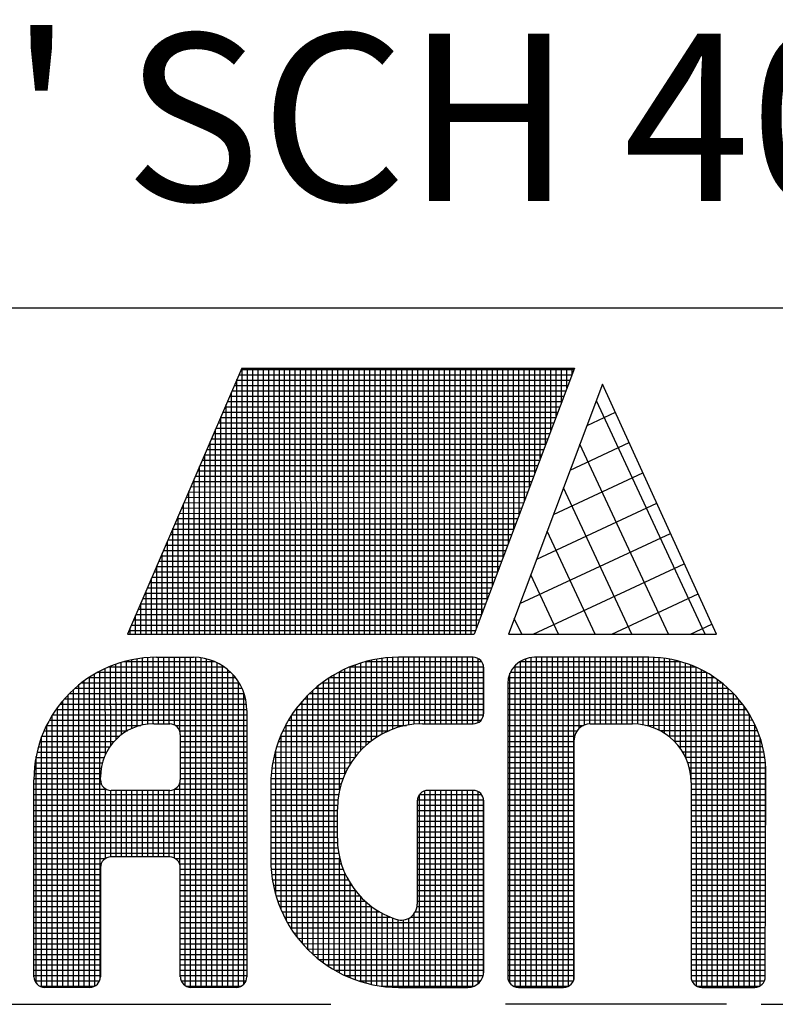
# Model space of a CAD drawing. Extents: x 21.6 to 35, y -13 to 4.4.
# Drawn here: x 28.6 to 29.4, y -11.8 to -10.9 of the extents above; entities that cross this region are included whole.
import ezdxf

# ---------------------------------------------------------------- set-up
doc = ezdxf.new("R2010")
doc.units = 0
doc.header["$LTSCALE"] = 0.6
doc.header["$MEASUREMENT"] = 0
doc.layers.get('0').update_dxf_attribs({"linetype": 'CONTINUOUS'})

# ---------------------------------------------------------------- blocks, each defined once
blk = doc.blocks.new('*X10')
at = {"color": 0}
for p, q in [((5.5987, 6.1838), (5.3942, 6.6224)), ((5.3766, 6.5759), (5.4298, 6.6007)), ((5.3451, 6.4922), (5.4557, 6.5438)), ((5.5297, 6.1838), (5.3633, 6.5406)), ((5.3136, 6.4086), (5.4816, 6.4869)), ((5.4607, 6.1838), (5.3325, 6.4588)), ((5.2821, 6.3249), (5.5075, 6.43)), ((5.2505, 6.2412), (5.5334, 6.3731)), ((5.3918, 6.1838), (5.3017, 6.377)), ((5.2753, 6.1838), (5.5593, 6.3162)), ((5.3228, 6.1838), (5.2709, 6.2952)), ((5.4232, 6.1838), (5.5852, 6.2594)), ((5.2539, 6.1838), (5.2401, 6.2134)), ((5.571, 6.1838), (5.6111, 6.2025))]:
    blk.add_line(p, q, dxfattribs=at)
blk = doc.blocks.new('*X13')
at = {"color": 0}
for p, q in [((4.4846, 6.1408), (4.6539, 6.1408)), ((4.489, 6.0099), (4.4889, 6.1419)), ((4.499, 6.0151), (4.4989, 6.1442)), ((4.5089, 6.0189), (4.5089, 6.146)), ((4.5189, 6.0216), (4.5189, 6.1473)), ((4.5289, 6.0232), (4.5289, 6.1483)), ((4.5389, 6.0238), (4.5389, 6.1487)), ((4.5489, 6.0238), (4.5489, 6.1488)), ((4.5589, 6.0238), (4.5589, 6.1488)), ((4.5689, 6.0238), (4.5689, 6.1488)), ((4.5789, 6.0216), (4.5789, 6.1488)), ((4.589, 6.0095), (4.5889, 6.1488)), ((4.599, 5.5319), (4.5989, 6.1488)), ((4.609, 5.5288), (4.6089, 6.1488)), ((4.619, 5.5288), (4.6189, 6.1487)), ((4.629, 5.5288), (4.6289, 6.1478)), ((4.639, 5.5288), (4.6389, 6.1458)), ((4.649, 5.5288), (4.6489, 6.1428)), ((4.439, 5.5434), (4.4389, 6.123)), ((4.449, 5.9657), (4.4489, 6.1279)), ((4.4555, 6.1308), (4.672, 6.1308)), ((4.459, 5.9827), (4.4589, 6.1322)), ((4.469, 5.9944), (4.4689, 6.1359)), ((4.479, 6.0032), (4.4789, 6.1392)), ((4.659, 5.5288), (4.6589, 6.1385)), ((4.669, 5.5288), (4.6689, 6.1329)), ((4.679, 5.5288), (4.6789, 6.1255)), ((4.409, 5.5288), (4.4089, 6.1044)), ((4.4181, 6.1108), (4.6932, 6.1108)), ((4.419, 5.5288), (4.4189, 6.1113)), ((4.429, 5.5311), (4.4289, 6.1175)), ((4.4348, 6.1208), (4.6842, 6.1208)), ((4.689, 5.5288), (4.6889, 6.1159)), ((4.389, 5.5288), (4.3889, 6.088)), ((4.392, 6.0908), (4.7055, 6.0908)), ((4.399, 5.5288), (4.3989, 6.0966)), ((4.4041, 6.1008), (4.7002, 6.1008)), ((4.699, 5.5293), (4.6989, 6.1028)), ((4.369, 5.5288), (4.3689, 6.0671)), ((4.3721, 6.0708), (4.7123, 6.0708)), ((4.379, 5.5288), (4.3789, 6.0782)), ((4.3815, 6.0808), (4.7095, 6.0808)), ((4.709, 5.5348), (4.7089, 6.0825)), ((4.3564, 6.0508), (4.7148, 6.0508)), ((4.359, 5.5288), (4.3589, 6.0543)), ((4.3638, 6.0608), (4.7141, 6.0608)), ((4.3439, 6.0308), (4.7148, 6.0308)), ((4.349, 5.5288), (4.3489, 6.0394)), ((4.3498, 6.0408), (4.7148, 6.0408)), ((4.3386, 6.0208), (4.5154, 6.0208)), ((4.339, 5.5288), (4.3389, 6.0214)), ((4.5803, 6.0208), (4.7148, 6.0208)), ((4.329, 5.5296), (4.329, 5.9983)), ((4.3299, 6.0008), (4.476, 6.0008)), ((4.334, 6.0108), (4.4904, 6.0108)), ((4.5885, 6.0108), (4.7148, 6.0108)), ((4.5898, 6.0008), (4.7148, 6.0008)), ((4.3233, 5.9808), (4.4576, 5.9808)), ((4.3263, 5.9908), (4.4655, 5.9908)), ((4.5898, 5.9908), (4.7148, 5.9908)), ((4.5898, 5.9808), (4.7148, 5.9808)), ((4.3186, 5.9608), (4.4469, 5.9608)), ((4.319, 5.5365), (4.319, 5.9624)), ((4.3207, 5.9708), (4.4515, 5.9708)), ((4.5898, 5.9708), (4.7148, 5.9708)), ((4.5898, 5.9608), (4.7148, 5.9608)), ((4.3158, 5.9408), (4.4412, 5.9408)), ((4.317, 5.9508), (4.4435, 5.9508)), ((4.5898, 5.9508), (4.7148, 5.9508)), ((4.5898, 5.9408), (4.7148, 5.9408)), ((4.3148, 5.9208), (4.4398, 5.9208)), ((4.3151, 5.9308), (4.44, 5.9308)), ((4.5898, 5.9308), (4.7148, 5.9308)), ((4.5898, 5.9208), (4.7148, 5.9208)), ((4.3148, 5.9108), (4.4415, 5.9108)), ((4.3148, 5.9008), (4.4511, 5.9008)), ((4.449, 5.7706), (4.449, 5.902)), ((4.5785, 5.9008), (4.7148, 5.9008)), ((4.579, 5.7715), (4.579, 5.901)), ((4.5881, 5.9108), (4.7148, 5.9108)), ((4.589, 5.7593), (4.589, 5.9132)), ((4.3148, 5.8908), (4.7148, 5.8908)), ((4.459, 5.7738), (4.459, 5.8988)), ((4.469, 5.7738), (4.469, 5.8988)), ((4.479, 5.7738), (4.479, 5.8988)), ((4.489, 5.7738), (4.489, 5.8988)), ((4.499, 5.7738), (4.499, 5.8988)), ((4.509, 5.7738), (4.509, 5.8988)), ((4.519, 5.7738), (4.519, 5.8988)), ((4.529, 5.7738), (4.529, 5.8988)), ((4.539, 5.7738), (4.539, 5.8988)), ((4.549, 5.7738), (4.549, 5.8988)), ((4.559, 5.7738), (4.559, 5.8988)), ((4.569, 5.7738), (4.569, 5.8988)), ((4.3148, 5.8808), (4.7148, 5.8808)), ((4.3148, 5.8708), (4.7148, 5.8708)), ((4.3148, 5.8608), (4.7148, 5.8608)), ((4.3148, 5.8508), (4.7148, 5.8508)), ((4.3148, 5.8408), (4.7148, 5.8408)), ((4.3148, 5.8308), (4.7148, 5.8308)), ((4.3148, 5.8208), (4.7148, 5.8208)), ((4.3148, 5.8108), (4.7148, 5.8108)), ((4.3148, 5.8008), (4.7148, 5.8008)), ((4.3148, 5.7908), (4.7148, 5.7908)), ((4.3148, 5.7808), (4.7148, 5.7808)), ((4.3148, 5.7708), (4.4492, 5.7708)), ((4.5803, 5.7708), (4.7148, 5.7708)), ((4.3148, 5.7608), (4.441, 5.7608)), ((4.5885, 5.7608), (4.7148, 5.7608)), ((4.3148, 5.7508), (4.4398, 5.7508)), ((4.3148, 5.7408), (4.4398, 5.7408)), ((4.5898, 5.7508), (4.7148, 5.7508)), ((4.5898, 5.7408), (4.7148, 5.7408)), ((4.3148, 5.7308), (4.4398, 5.7308)), ((4.3148, 5.7208), (4.4398, 5.7208)), ((4.5898, 5.7308), (4.7148, 5.7308)), ((4.5898, 5.7208), (4.7148, 5.7208)), ((4.3148, 5.7108), (4.4398, 5.7108)), ((4.3148, 5.7008), (4.4398, 5.7008)), ((4.5898, 5.7108), (4.7148, 5.7108)), ((4.5898, 5.7008), (4.7148, 5.7008)), ((4.3148, 5.6908), (4.4398, 5.6908)), ((4.3148, 5.6808), (4.4398, 5.6808)), ((4.5898, 5.6908), (4.7148, 5.6908)), ((4.5898, 5.6808), (4.7148, 5.6808)), ((4.3148, 5.6708), (4.4398, 5.6708)), ((4.3148, 5.6608), (4.4398, 5.6608)), ((4.5898, 5.6708), (4.7148, 5.6708)), ((4.5898, 5.6608), (4.7148, 5.6608)), ((4.3148, 5.6508), (4.4398, 5.6508)), ((4.5898, 5.6508), (4.7148, 5.6508)), ((4.3148, 5.6408), (4.4398, 5.6408)), ((4.3148, 5.6308), (4.4398, 5.6308)), ((4.5898, 5.6408), (4.7148, 5.6408)), ((4.5898, 5.6308), (4.7148, 5.6308)), ((4.3148, 5.6208), (4.4398, 5.6208)), ((4.3148, 5.6108), (4.4398, 5.6108)), ((4.5898, 5.6208), (4.7148, 5.6208)), ((4.5898, 5.6108), (4.7148, 5.6108)), ((4.3148, 5.6008), (4.4398, 5.6008)), ((4.3148, 5.5908), (4.4398, 5.5908)), ((4.5898, 5.6008), (4.7148, 5.6008)), ((4.5898, 5.5908), (4.7148, 5.5908)), ((4.3148, 5.5808), (4.4398, 5.5808)), ((4.3148, 5.5708), (4.4398, 5.5708)), ((4.5898, 5.5808), (4.7148, 5.5808)), ((4.5898, 5.5708), (4.7148, 5.5708)), ((4.3148, 5.5608), (4.4398, 5.5608)), ((4.3148, 5.5508), (4.4398, 5.5508)), ((4.5898, 5.5608), (4.7148, 5.5608)), ((4.5898, 5.5508), (4.7148, 5.5508)), ((4.3165, 5.5408), (4.4381, 5.5408)), ((4.3262, 5.5308), (4.4284, 5.5308)), ((4.5914, 5.5408), (4.7131, 5.5408)), ((4.6011, 5.5308), (4.7035, 5.5308))]:
    blk.add_line(p, q, dxfattribs=at)
blk = doc.blocks.new('*X14')
at = {"color": 0}
for p, q in [((4.9186, 6.1409), (5.1357, 6.1409)), ((4.919, 5.9838), (4.9189, 6.141)), ((4.929, 5.9919), (4.9289, 6.1433)), ((4.939, 5.9988), (4.9389, 6.1453)), ((4.949, 6.0047), (4.9489, 6.1468)), ((4.959, 6.0096), (4.9589, 6.1479)), ((4.969, 6.0137), (4.9689, 6.1486)), ((4.9789, 6.0171), (4.9789, 6.1488)), ((4.9889, 6.0197), (4.9889, 6.1488)), ((4.9989, 6.0217), (4.9989, 6.1488)), ((5.0089, 6.023), (5.0089, 6.1488)), ((5.0189, 6.0237), (5.0189, 6.1488)), ((5.0289, 6.0238), (5.0289, 6.1488)), ((5.0389, 6.0238), (5.0389, 6.1488)), ((5.0489, 6.0238), (5.0489, 6.1488)), ((5.0589, 6.0238), (5.0589, 6.1488)), ((5.0689, 6.0238), (5.0689, 6.1488)), ((5.0789, 6.0238), (5.0789, 6.1488)), ((5.0889, 6.0238), (5.0889, 6.1488)), ((5.0989, 6.0238), (5.0989, 6.1488)), ((5.1089, 6.0238), (5.1089, 6.1488)), ((5.1189, 6.0238), (5.1189, 6.1488)), ((5.1289, 6.026), (5.1289, 6.1466)), ((4.879, 5.9297), (4.8789, 6.1266)), ((4.8887, 6.1309), (5.1397, 6.1309)), ((4.889, 5.9484), (4.8889, 6.1309)), ((4.899, 5.9626), (4.8989, 6.1348)), ((4.909, 5.9742), (4.9089, 6.1381)), ((5.1389, 6.0381), (5.1389, 6.1346)), ((4.849, 5.5675), (4.8489, 6.11)), ((4.8503, 6.1108), (5.1398, 6.1109)), ((4.859, 5.5614), (4.8589, 6.1162)), ((4.8674, 6.1208), (5.1398, 6.1209)), ((4.869, 5.9002), (4.8689, 6.1217)), ((4.819, 5.5906), (4.8189, 6.0869)), ((4.8234, 6.0908), (5.1398, 6.0909)), ((4.829, 5.5821), (4.8289, 6.0955)), ((4.8358, 6.1008), (5.1398, 6.1009)), ((4.839, 5.5744), (4.8389, 6.1031)), ((4.799, 5.6109), (4.7989, 6.0666)), ((4.8027, 6.0708), (5.1398, 6.0709)), ((4.809, 5.6001), (4.8089, 6.0774)), ((4.8124, 6.0808), (5.1398, 6.0809)), ((4.7863, 6.0508), (5.1398, 6.0509)), ((4.789, 5.6232), (4.7889, 6.0543)), ((4.7941, 6.0608), (5.1398, 6.0609)), ((4.7731, 6.0308), (5.1351, 6.0309)), ((4.779, 5.6373), (4.7789, 6.0402)), ((4.7794, 6.0408), (5.1396, 6.0409)), ((4.7675, 6.0208), (4.9943, 6.0209)), ((4.769, 5.654), (4.7689, 6.0235)), ((4.7581, 6.0008), (4.9422, 6.0009)), ((4.759, 5.6747), (4.759, 6.0028)), ((4.7625, 6.0108), (4.9618, 6.0109)), ((4.749, 5.7029), (4.749, 5.9745)), ((4.7508, 5.9808), (4.9157, 5.9809)), ((4.7542, 5.9908), (4.9275, 5.9909)), ((4.7455, 5.9608), (4.8976, 5.9609)), ((4.7479, 5.9708), (4.9059, 5.9709)), ((4.7419, 5.9408), (4.8846, 5.9409)), ((4.7435, 5.9508), (4.8905, 5.9509)), ((4.7401, 5.9208), (4.8753, 5.9209)), ((4.7408, 5.9308), (4.8795, 5.9309)), ((4.7398, 5.9108), (4.8719, 5.9109)), ((4.7398, 5.9008), (4.8691, 5.9008)), ((4.7398, 5.8908), (4.8671, 5.8908)), ((5.0188, 5.8909), (5.1357, 5.8909)), ((5.019, 5.5288), (5.019, 5.8911)), ((5.029, 5.5288), (5.029, 5.8979)), ((5.039, 5.5288), (5.039, 5.8988)), ((5.049, 5.5288), (5.049, 5.8988)), ((5.059, 5.5288), (5.059, 5.8988)), ((5.069, 5.5288), (5.069, 5.8988)), ((5.079, 5.5288), (5.079, 5.8988)), ((5.089, 5.5288), (5.089, 5.8988)), ((5.099, 5.5288), (5.099, 5.8988)), ((5.109, 5.5288), (5.109, 5.8988)), ((5.119, 5.5303), (5.119, 5.8988)), ((5.129, 5.5358), (5.129, 5.8966)), ((5.139, 5.5521), (5.139, 5.8844)), ((4.7398, 5.8808), (4.8657, 5.8808)), ((4.7398, 5.8708), (4.8649, 5.8708)), ((5.0148, 5.8709), (5.1398, 5.8709)), ((5.0149, 5.8809), (5.1397, 5.8809)), ((4.7398, 5.8608), (4.8648, 5.8608)), ((4.7398, 5.8508), (4.8648, 5.8508)), ((5.0148, 5.8609), (5.1398, 5.8609)), ((5.0148, 5.8509), (5.1398, 5.8509)), ((4.7398, 5.8408), (4.8648, 5.8408)), ((4.7398, 5.8308), (4.8648, 5.8308)), ((5.0148, 5.8409), (5.1398, 5.8409)), ((5.0148, 5.8309), (5.1398, 5.8309)), ((4.7398, 5.8208), (4.8648, 5.8208)), ((4.7398, 5.8108), (4.8648, 5.8108)), ((5.0148, 5.8209), (5.1398, 5.8209)), ((5.0148, 5.8109), (5.1398, 5.8109)), ((4.7398, 5.8008), (4.865, 5.8008)), ((4.7398, 5.7908), (4.8658, 5.7908)), ((5.0148, 5.8009), (5.1398, 5.8009)), ((5.0148, 5.7909), (5.1398, 5.7909)), ((4.7398, 5.7808), (4.8672, 5.7808)), ((4.7398, 5.7708), (4.8693, 5.7708)), ((4.869, 5.5559), (4.869, 5.7723)), ((5.0148, 5.7809), (5.1398, 5.7809)), ((5.0148, 5.7709), (5.1398, 5.7709)), ((4.7399, 5.7608), (4.8721, 5.7609)), ((5.0148, 5.7609), (5.1398, 5.7609)), ((4.7405, 5.7508), (4.8756, 5.7509)), ((4.7414, 5.7408), (4.8799, 5.7409)), ((4.879, 5.551), (4.879, 5.7429)), ((5.0148, 5.7509), (5.1398, 5.7509)), ((5.0148, 5.7409), (5.1398, 5.7409)), ((4.7428, 5.7308), (4.885, 5.7309)), ((4.7446, 5.7208), (4.8911, 5.7209)), ((4.889, 5.5466), (4.889, 5.7242)), ((5.0148, 5.7309), (5.1398, 5.7309)), ((5.0148, 5.7209), (5.1398, 5.7209)), ((4.7469, 5.7108), (4.8983, 5.7109)), ((4.7496, 5.7008), (4.9067, 5.7009)), ((4.899, 5.5428), (4.899, 5.7099)), ((4.909, 5.5395), (4.909, 5.6984)), ((5.0148, 5.7109), (5.1398, 5.7109)), ((5.0148, 5.7009), (5.1398, 5.7009)), ((4.7528, 5.6908), (4.9167, 5.6909)), ((4.7565, 5.6808), (4.9287, 5.6809)), ((4.919, 5.5366), (4.919, 5.6887)), ((4.929, 5.5342), (4.929, 5.6806)), ((5.0145, 5.6809), (5.1398, 5.6809)), ((5.0148, 5.6909), (5.1398, 5.6909)), ((4.7607, 5.6708), (4.9437, 5.6709)), ((4.7654, 5.6608), (4.9638, 5.6609)), ((4.939, 5.5323), (4.939, 5.6737)), ((4.949, 5.5308), (4.949, 5.6679)), ((4.959, 5.5297), (4.959, 5.6629)), ((5.0025, 5.6609), (5.1398, 5.6609)), ((5.009, 5.5288), (5.009, 5.6674)), ((5.0112, 5.6709), (5.1398, 5.6709)), ((4.7708, 5.6508), (5.1398, 5.6509)), ((4.969, 5.529), (4.969, 5.6588)), ((4.979, 5.5288), (4.979, 5.6557)), ((4.989, 5.5288), (4.989, 5.6554)), ((4.999, 5.5288), (4.999, 5.6587)), ((4.7767, 5.6408), (5.1398, 5.6409)), ((4.7834, 5.6308), (5.1398, 5.6309)), ((4.7908, 5.6208), (5.1398, 5.6209)), ((4.7991, 5.6108), (5.1398, 5.6109)), ((4.8083, 5.6008), (5.1398, 5.6009)), ((4.8187, 5.5908), (5.1398, 5.5909)), ((4.8305, 5.5808), (5.1398, 5.5809)), ((4.8441, 5.5708), (5.1398, 5.5709)), ((4.86, 5.5608), (5.1398, 5.5609)), ((4.8793, 5.5509), (5.1387, 5.5509)), ((4.9047, 5.5409), (5.1339, 5.5409)), ((4.9484, 5.5309), (5.1208, 5.5309))]:
    blk.add_line(p, q, dxfattribs=at)
blk = doc.blocks.new('*X15')
at = {"color": 0}
for p, q in [((5.1878, 6.1409), (5.4879, 6.141)), ((5.189, 5.5288), (5.1889, 6.1416)), ((5.199, 5.5288), (5.1989, 6.1462)), ((5.209, 5.5288), (5.2089, 6.1485)), ((5.219, 5.5288), (5.2189, 6.1488)), ((5.229, 5.5288), (5.2289, 6.1488)), ((5.239, 5.5288), (5.2389, 6.1488)), ((5.249, 5.5288), (5.2489, 6.1488)), ((5.259, 5.5288), (5.2589, 6.1488)), ((5.269, 5.5288), (5.2689, 6.1488)), ((5.279, 5.5311), (5.2789, 6.1488)), ((5.289, 5.5434), (5.2889, 6.1488)), ((5.299, 6.0154), (5.2989, 6.1488)), ((5.3089, 6.0218), (5.3089, 6.1488)), ((5.3189, 6.0238), (5.3189, 6.1488)), ((5.3289, 6.0238), (5.3289, 6.1488)), ((5.3389, 6.0238), (5.3389, 6.1488)), ((5.3489, 6.0238), (5.3489, 6.1488)), ((5.3589, 6.0238), (5.3589, 6.1488)), ((5.3689, 6.0238), (5.3689, 6.1488)), ((5.3789, 6.0238), (5.3789, 6.1488)), ((5.3889, 6.0238), (5.3889, 6.1488)), ((5.3989, 6.0238), (5.3989, 6.1488)), ((5.4089, 6.0234), (5.4089, 6.1488)), ((5.4189, 6.022), (5.4189, 6.1488)), ((5.4289, 6.0197), (5.4289, 6.1488)), ((5.439, 6.0163), (5.4389, 6.1486)), ((5.449, 6.0118), (5.4489, 6.148)), ((5.459, 6.0061), (5.4589, 6.1469)), ((5.469, 5.9988), (5.4689, 6.1453)), ((5.479, 5.9894), (5.4789, 6.1432)), ((5.489, 5.9772), (5.4889, 6.1407)), ((5.1764, 6.1309), (5.5165, 6.131)), ((5.179, 5.5296), (5.1789, 6.1337)), ((5.499, 5.9599), (5.4989, 6.1376)), ((5.509, 5.9189), (5.5089, 6.134)), ((5.519, 5.5315), (5.5189, 6.1299)), ((5.529, 5.5288), (5.5289, 6.1252)), ((5.1663, 6.1109), (5.5531, 6.111)), ((5.169, 5.5365), (5.1689, 6.1187)), ((5.1699, 6.1209), (5.5368, 6.121)), ((5.539, 5.5288), (5.5389, 6.1198)), ((5.549, 5.5288), (5.5489, 6.1137)), ((5.559, 5.5288), (5.5589, 6.1069)), ((5.1648, 6.1009), (5.5667, 6.101)), ((5.1648, 6.0909), (5.5784, 6.091)), ((5.569, 5.5288), (5.5689, 6.0992)), ((5.579, 5.5288), (5.5789, 6.0905)), ((5.1648, 6.0809), (5.5886, 6.081)), ((5.1648, 6.0709), (5.5976, 6.071)), ((5.589, 5.5288), (5.5889, 6.0806)), ((5.599, 5.5288), (5.5989, 6.0694)), ((5.1648, 6.0609), (5.6056, 6.061)), ((5.1648, 6.0509), (5.6127, 6.051)), ((5.609, 5.5288), (5.6089, 6.0564)), ((5.1648, 6.0409), (5.619, 6.041)), ((5.1648, 6.0309), (5.6246, 6.031)), ((5.619, 5.5288), (5.6189, 6.041)), ((5.1648, 6.0209), (5.307, 6.0209)), ((5.1648, 6.0109), (5.2951, 6.0109)), ((5.424, 6.0209), (5.6295, 6.021)), ((5.4507, 6.011), (5.6338, 6.011)), ((5.629, 5.5288), (5.6289, 6.0221)), ((5.1648, 6.0009), (5.2906, 6.0009)), ((5.4662, 6.001), (5.6375, 6.001)), ((5.639, 5.5318), (5.639, 5.9968)), ((5.1648, 5.9909), (5.2898, 5.9909)), ((5.1648, 5.9809), (5.2898, 5.9809)), ((5.4775, 5.991), (5.6408, 5.991)), ((5.4862, 5.981), (5.6434, 5.981)), ((5.1648, 5.9709), (5.2898, 5.9709)), ((5.1648, 5.9609), (5.2898, 5.9609)), ((5.4931, 5.971), (5.6456, 5.971)), ((5.4985, 5.961), (5.6474, 5.961)), ((5.1648, 5.9509), (5.2898, 5.9509)), ((5.1648, 5.9409), (5.2898, 5.9409)), ((5.5026, 5.951), (5.6486, 5.951)), ((5.5057, 5.941), (5.6494, 5.941)), ((5.649, 5.7034), (5.649, 5.9471)), ((5.1648, 5.9309), (5.2898, 5.9309)), ((5.1648, 5.9209), (5.2898, 5.9209)), ((5.5077, 5.931), (5.6497, 5.931)), ((5.5089, 5.921), (5.6497, 5.921)), ((5.1648, 5.9109), (5.2898, 5.9109)), ((5.1648, 5.9009), (5.2898, 5.9009)), ((5.5091, 5.911), (5.6497, 5.911)), ((5.5091, 5.901), (5.6496, 5.901)), ((5.1648, 5.8909), (5.2898, 5.8909)), ((5.5091, 5.891), (5.6496, 5.891)), ((5.1648, 5.8809), (5.2898, 5.8809)), ((5.1648, 5.8709), (5.2898, 5.8709)), ((5.5091, 5.881), (5.6496, 5.881)), ((5.5091, 5.871), (5.6495, 5.871)), ((5.1648, 5.8609), (5.2898, 5.8609)), ((5.1648, 5.8509), (5.2898, 5.8509)), ((5.5091, 5.861), (5.6495, 5.861)), ((5.5091, 5.851), (5.6495, 5.851)), ((5.1648, 5.8409), (5.2898, 5.8409)), ((5.1648, 5.8309), (5.2898, 5.8309)), ((5.5091, 5.841), (5.6494, 5.841)), ((5.5091, 5.831), (5.6494, 5.831)), ((5.1648, 5.8209), (5.2898, 5.8209)), ((5.1648, 5.8109), (5.2898, 5.8109)), ((5.5091, 5.821), (5.6494, 5.821)), ((5.5091, 5.811), (5.6493, 5.811)), ((5.1648, 5.8009), (5.2898, 5.8009)), ((5.1648, 5.7909), (5.2898, 5.7909)), ((5.5091, 5.801), (5.6493, 5.801)), ((5.5091, 5.791), (5.6493, 5.791)), ((5.1648, 5.7809), (5.2898, 5.7809)), ((5.1648, 5.7709), (5.2898, 5.7709)), ((5.5091, 5.781), (5.6493, 5.781)), ((5.5091, 5.771), (5.6492, 5.771)), ((5.1648, 5.7609), (5.2898, 5.7609)), ((5.5091, 5.761), (5.6492, 5.761)), ((5.1648, 5.7509), (5.2898, 5.7509)), ((5.1648, 5.7409), (5.2898, 5.7409)), ((5.5091, 5.751), (5.6492, 5.751)), ((5.5091, 5.741), (5.6491, 5.741)), ((5.1648, 5.7309), (5.2898, 5.7309)), ((5.1648, 5.7209), (5.2898, 5.7209)), ((5.5091, 5.731), (5.6491, 5.731)), ((5.5091, 5.721), (5.6491, 5.721)), ((5.1648, 5.7109), (5.2898, 5.7109)), ((5.1648, 5.7009), (5.2898, 5.7009)), ((5.5091, 5.711), (5.649, 5.711)), ((5.5091, 5.701), (5.649, 5.701)), ((5.1648, 5.6909), (5.2898, 5.6909)), ((5.1648, 5.6809), (5.2898, 5.6809)), ((5.5091, 5.691), (5.649, 5.691)), ((5.5091, 5.681), (5.6489, 5.681)), ((5.1648, 5.6709), (5.2898, 5.6709)), ((5.1648, 5.6609), (5.2898, 5.6609)), ((5.5091, 5.671), (5.6489, 5.671)), ((5.5091, 5.661), (5.6489, 5.661)), ((5.1648, 5.6509), (5.2898, 5.6509)), ((5.5091, 5.651), (5.6488, 5.651)), ((5.1648, 5.6409), (5.2898, 5.6409)), ((5.1648, 5.6309), (5.2898, 5.6309)), ((5.5091, 5.641), (5.6488, 5.641)), ((5.5091, 5.631), (5.6488, 5.631)), ((5.1648, 5.6209), (5.2898, 5.6209)), ((5.1648, 5.6109), (5.2898, 5.6109)), ((5.5091, 5.621), (5.6487, 5.621)), ((5.5091, 5.611), (5.6487, 5.611)), ((5.1648, 5.6009), (5.2898, 5.6009)), ((5.1648, 5.5909), (5.2898, 5.5909)), ((5.5091, 5.601), (5.6487, 5.601)), ((5.5091, 5.591), (5.6486, 5.591)), ((5.1648, 5.5809), (5.2898, 5.5809)), ((5.1648, 5.5709), (5.2898, 5.5709)), ((5.5091, 5.581), (5.6486, 5.581)), ((5.5091, 5.571), (5.6486, 5.571)), ((5.1648, 5.5609), (5.2898, 5.5609)), ((5.1648, 5.5509), (5.2898, 5.5509)), ((5.5091, 5.561), (5.6485, 5.561)), ((5.5091, 5.551), (5.6485, 5.551)), ((5.1664, 5.5409), (5.2882, 5.5409)), ((5.1758, 5.5309), (5.2787, 5.5309)), ((5.5107, 5.541), (5.6469, 5.541)), ((5.52, 5.531), (5.6376, 5.531))]:
    blk.add_line(p, q, dxfattribs=at)
blk = doc.blocks.new('*X18')
at = {"color": 0}
for p, q in [((4.7269, 6.6808), (5.3521, 6.6809)), ((4.7289, 6.1838), (4.7288, 6.6838)), ((4.7389, 6.1838), (4.7388, 6.6838)), ((4.7489, 6.1838), (4.7488, 6.6838)), ((4.7589, 6.1838), (4.7588, 6.6838)), ((4.7689, 6.1838), (4.7688, 6.6838)), ((4.7789, 6.1838), (4.7788, 6.6838)), ((4.7889, 6.1838), (4.7888, 6.6838)), ((4.7989, 6.1838), (4.7988, 6.6838)), ((4.8089, 6.1838), (4.8088, 6.6838)), ((4.8189, 6.1838), (4.8188, 6.6838)), ((4.8289, 6.1838), (4.8288, 6.6838)), ((4.8389, 6.1838), (4.8388, 6.6838)), ((4.8489, 6.1838), (4.8488, 6.6838)), ((4.8589, 6.1838), (4.8588, 6.6838)), ((4.8689, 6.1838), (4.8688, 6.6838)), ((4.8789, 6.1838), (4.8788, 6.6838)), ((4.8889, 6.1838), (4.8888, 6.6838)), ((4.8989, 6.1838), (4.8988, 6.6838)), ((4.9089, 6.1838), (4.9088, 6.6838)), ((4.9189, 6.1838), (4.9188, 6.6838)), ((4.9289, 6.1838), (4.9288, 6.6838)), ((4.9389, 6.1838), (4.9388, 6.6838)), ((4.9489, 6.1838), (4.9488, 6.6838)), ((4.9589, 6.1838), (4.9588, 6.6838)), ((4.9689, 6.1838), (4.9688, 6.6838)), ((4.9789, 6.1838), (4.9788, 6.6838)), ((4.9889, 6.1838), (4.9888, 6.6838)), ((4.9989, 6.1838), (4.9988, 6.6838)), ((5.0089, 6.1838), (5.0088, 6.6838)), ((5.0189, 6.1838), (5.0188, 6.6838)), ((5.0289, 6.1838), (5.0288, 6.6838)), ((5.0389, 6.1838), (5.0388, 6.6838)), ((5.0489, 6.1838), (5.0488, 6.6838)), ((5.0589, 6.1838), (5.0588, 6.6838)), ((5.0689, 6.1838), (5.0688, 6.6838)), ((5.0789, 6.1838), (5.0788, 6.6838)), ((5.0889, 6.1838), (5.0888, 6.6838)), ((5.0989, 6.1838), (5.0988, 6.6838)), ((5.1089, 6.1838), (5.1088, 6.6838)), ((5.1189, 6.1838), (5.1188, 6.6838)), ((5.1289, 6.1838), (5.1288, 6.6838)), ((5.1389, 6.1838), (5.1388, 6.6838)), ((5.1489, 6.1838), (5.1488, 6.6838)), ((5.1589, 6.1838), (5.1588, 6.6838)), ((5.1689, 6.1948), (5.1688, 6.6838)), ((5.1789, 6.2213), (5.1788, 6.6838)), ((5.1889, 6.2478), (5.1888, 6.6838)), ((5.1989, 6.2744), (5.1988, 6.6838)), ((5.2089, 6.3009), (5.2088, 6.6838)), ((5.2189, 6.3274), (5.2188, 6.6838)), ((5.2289, 6.3539), (5.2288, 6.6838)), ((5.2389, 6.3805), (5.2388, 6.6838)), ((5.2489, 6.407), (5.2488, 6.6838)), ((5.2589, 6.4335), (5.2588, 6.6838)), ((5.2689, 6.46), (5.2688, 6.6838)), ((5.2789, 6.4866), (5.2788, 6.6838)), ((5.2889, 6.5131), (5.2888, 6.6838)), ((5.2989, 6.5396), (5.2988, 6.6838)), ((5.3089, 6.5661), (5.3088, 6.6838)), ((5.3188, 6.5926), (5.3188, 6.6838)), ((5.3288, 6.6192), (5.3288, 6.6838)), ((5.3388, 6.6457), (5.3388, 6.6838)), ((5.3488, 6.6722), (5.3488, 6.6838)), ((4.7184, 6.6608), (5.3446, 6.6609)), ((4.7189, 6.1838), (4.7188, 6.662)), ((4.7226, 6.6708), (5.3484, 6.6709)), ((4.7098, 6.6408), (5.337, 6.6409)), ((4.7141, 6.6508), (5.3408, 6.6509)), ((4.7055, 6.6308), (5.3333, 6.6309)), ((4.7089, 6.1838), (4.7088, 6.6386)), ((4.6969, 6.6108), (5.3257, 6.6109)), ((4.6989, 6.1838), (4.6988, 6.6153)), ((4.7012, 6.6208), (5.3295, 6.6209)), ((4.6884, 6.5908), (5.3182, 6.5909)), ((4.6889, 6.1838), (4.6888, 6.592)), ((4.6926, 6.6008), (5.322, 6.6009)), ((4.6789, 6.1838), (4.6789, 6.5687)), ((4.6798, 6.5708), (5.3107, 6.5709)), ((4.6841, 6.5808), (5.3144, 6.5809)), ((4.6712, 6.5508), (5.3031, 6.5509)), ((4.6755, 6.5608), (5.3069, 6.5609)), ((4.6626, 6.5308), (5.2956, 6.5309)), ((4.6669, 6.5408), (5.2994, 6.5409)), ((4.6689, 6.1838), (4.6689, 6.5453)), ((4.6541, 6.5108), (5.2881, 6.5109)), ((4.6583, 6.5208), (5.2918, 6.5209)), ((4.6589, 6.1838), (4.6589, 6.522)), ((4.6489, 6.1838), (4.6489, 6.4987)), ((4.6498, 6.5008), (5.2843, 6.5009)), ((4.6389, 6.1838), (4.6389, 6.4754)), ((4.6412, 6.4808), (5.2767, 6.4809)), ((4.6455, 6.4908), (5.2805, 6.4909)), ((4.6326, 6.4608), (5.2692, 6.4609)), ((4.6369, 6.4708), (5.273, 6.4709)), ((4.6241, 6.4408), (5.2617, 6.4409)), ((4.6283, 6.4508), (5.2654, 6.4509)), ((4.6289, 6.1838), (4.6289, 6.452)), ((4.6155, 6.4208), (5.2541, 6.4209)), ((4.6189, 6.1838), (4.6189, 6.4287)), ((4.6198, 6.4308), (5.2579, 6.4309)), ((4.6069, 6.4008), (5.2466, 6.4009)), ((4.6089, 6.1838), (4.6089, 6.4054)), ((4.6112, 6.4108), (5.2504, 6.4109)), ((4.5983, 6.3808), (5.2391, 6.3809)), ((4.5989, 6.1838), (4.5989, 6.3821)), ((4.6026, 6.3908), (5.2428, 6.3909)), ((4.5941, 6.3708), (5.2353, 6.3709)), ((4.5855, 6.3508), (5.2278, 6.3509)), ((4.5889, 6.1838), (4.5889, 6.3587)), ((4.5898, 6.3608), (5.2315, 6.3609)), ((4.5769, 6.3308), (5.2202, 6.3309)), ((4.5789, 6.1838), (4.5789, 6.3354)), ((4.5812, 6.3408), (5.224, 6.3409)), ((4.5683, 6.3108), (5.2127, 6.3109)), ((4.5689, 6.1838), (4.5689, 6.3121)), ((4.5726, 6.3208), (5.2164, 6.3209)), ((4.5589, 6.1838), (4.5589, 6.2888)), ((4.5598, 6.2908), (5.2051, 6.2909)), ((4.5641, 6.3008), (5.2089, 6.3009)), ((4.5512, 6.2708), (5.1976, 6.2709)), ((4.5555, 6.2808), (5.2014, 6.2809)), ((4.5469, 6.2608), (5.1938, 6.2609)), ((4.5489, 6.1838), (4.5489, 6.2654)), ((4.5383, 6.2408), (5.1863, 6.2409)), ((4.5389, 6.1838), (4.5389, 6.2421)), ((4.5426, 6.2508), (5.1901, 6.2509)), ((4.5289, 6.1838), (4.5289, 6.2188)), ((4.5298, 6.2208), (5.1788, 6.2209)), ((4.5341, 6.2308), (5.1825, 6.2309)), ((4.5212, 6.2008), (5.1712, 6.2009)), ((4.5255, 6.2108), (5.175, 6.2109)), ((4.5169, 6.1908), (5.1675, 6.1909)), ((4.5189, 6.1838), (4.5189, 6.1955))]:
    blk.add_line(p, q, dxfattribs=at)
blk = doc.blocks.new('BAVWM')
for p, q in [((5.12279, 1.66614), (9.38302, 1.66614)), ((5.8414, 1.63048), (5.77397, 1.47314)), ((5.8414, 1.63048), (6.03808, 1.63048)), ((6.03808, 1.63048), (5.97879, 1.47314)), ((6.05465, 1.62089), (5.99897, 1.47314)), ((6.12192, 1.47314), (6.05465, 1.62089)), ((5.77397, 1.47314), (5.97879, 1.47314)), ((5.99897, 1.47314), (6.12192, 1.47314)), ((5.79095, 1.45948), (5.81298, 1.45948)), ((5.97817, 1.45948), (5.93411, 1.45948)), ((6.08198, 1.45948), (6.01434, 1.45948)), ((5.98446, 1.42644), (5.98446, 1.45319)), ((5.9986, 1.44375), (5.9986, 1.27067)), ((5.84445, 1.42801), (5.84445, 1.27067)), ((5.78938, 1.42015), (5.79882, 1.42015)), ((5.94827, 1.42015), (5.97817, 1.42015)), ((6.04738, 1.42015), (6.07234, 1.42015)), ((5.80511, 1.41385), (5.80511, 1.3871)), ((6.03794, 1.27067), (6.03794, 1.41071)), ((5.71857, 1.27067), (5.71857, 1.3871)), ((5.75791, 1.3871), (5.75791, 1.38868)), ((6.10695, 1.38553), (6.10695, 1.27067)), ((6.15083, 1.27065), (6.15121, 1.39003)), ((5.79882, 1.38081), (5.7642, 1.38081)), ((5.85859, 1.38396), (5.85859, 1.3399)), ((5.97817, 1.38081), (5.95142, 1.38081)), ((5.94513, 1.37452), (5.94513, 1.31357)), ((5.98446, 1.27382), (5.98446, 1.37452)), ((5.89792, 1.35249), (5.89792, 1.3698)), ((5.79882, 1.34148), (5.7642, 1.34148)), ((5.75791, 1.33518), (5.75791, 1.27067)), ((5.80511, 1.27067), (5.80511, 1.33518)), ((5.75162, 1.26438), (5.72487, 1.26438)), ((5.83815, 1.26438), (5.81141, 1.26438)), ((5.93411, 1.26438), (5.97502, 1.26438)), ((6.0049, 1.26438), (6.03165, 1.26438)), ((6.11325, 1.26438), (6.14453, 1.26438)), ((5.67794, 1.25435), (5.89399, 1.25435)), ((6.12785, 1.25435), (5.99735, 1.25435)), ((6.1484, 1.25435), (6.36445, 1.25435))]:
    blk.add_line(p, q)
for centre, radius, start, end in [((5.79095, 1.3871), 0.07238, 90, 180), ((5.81298, 1.42801), 0.03147, 0, 90), ((5.93411, 1.38396), 0.07552, 90, 180), ((5.97817, 1.45319), 0.00629, 0, 90), ((6.01434, 1.44375), 0.01573, 90, 180), ((6.08198, 1.39025), 0.06923, 359.81689, 90), ((5.97817, 1.42644), 0.00629, 270, 0), ((5.78938, 1.38868), 0.03147, 90, 180), ((5.79882, 1.41385), 0.00629, 0, 90), ((5.94827, 1.3698), 0.05035, 90, 180), ((6.04738, 1.41071), 0.00944, 90, 180), ((6.07234, 1.38553), 0.03462, 0, 90), ((5.7642, 1.3871), 0.00629, 180, 270), ((5.79882, 1.3871), 0.00629, 270, 0), ((5.95142, 1.37452), 0.00629, 90, 180), ((5.97817, 1.37452), 0.00629, 0, 90), ((5.94827, 1.35249), 0.05035, 180, 252.07979), ((5.7642, 1.33518), 0.00629, 90, 180), ((5.79882, 1.33518), 0.00629, 0, 90), ((5.93411, 1.3399), 0.07552, 180, 270), ((5.93569, 1.31357), 0.00944, 252.07979, 0), ((5.72487, 1.27067), 0.00629, 180, 270), ((5.75162, 1.27067), 0.00629, 270, 0), ((5.81141, 1.27067), 0.00629, 180, 270), ((5.83815, 1.27067), 0.00629, 270, 0), ((5.97502, 1.27382), 0.00944, 270, 0), ((6.0049, 1.27067), 0.00629, 180, 270), ((6.03165, 1.27067), 0.00629, 270, 0), ((6.11325, 1.27067), 0.00629, 180, 270), ((6.14453, 1.27067), 0.00629, 270, 359.81689)]:
    blk.add_arc(centre, radius, start, end)
at = {"xscale": 0.3146834454631564, "yscale": 0.3146834454631564, "zscale": 0.3146834454631564}
for name, p in [('*X18', (4.35352, -0.4728)), ('*X10', (4.35352, -0.4728)), ('*X13', (4.36078, -0.47544)), ('*X14', (4.36706, -0.47544)), ('*X15', (4.37333, -0.47544))]:
    blk.add_blockref(name, p, dxfattribs=at)

msp = doc.modelspace()

# ---------------------------------------------------------------- block references
at = {"xscale": 1.610952350411561, "yscale": 1.610952350411561, "zscale": 1.610952350411561}
msp.add_blockref('BAVWM', (19.43824, -13.81337), dxfattribs=at)

# ---------------------------------------------------------------- texts
msp.add_text('1-1/4" SCH 40 A53 STEEL PIPE', height=0.1592958).set_placement((28.06256, -11.02762))

doc.saveas('drawing.dxf')
